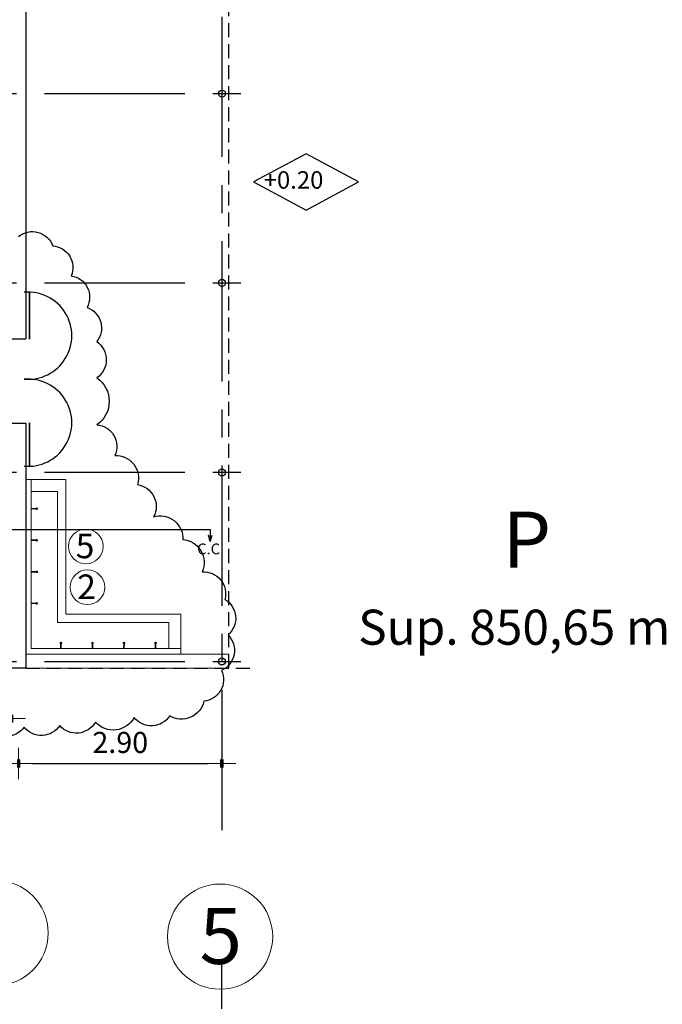
# Model space of a CAD drawing. Extents: x 571 to 1881, y -135 to 215.
# Drawn here: x 990 to 999, y -111 to -97 of the extents above; entities that cross this region are included whole.
import ezdxf

# ---------------------------------------------------------------- set-up
doc = ezdxf.new("R2010")
doc.units = 0
doc.header["$LTSCALE"] = 0.8
doc.header["$MEASUREMENT"] = 0
doc.header["$PDMODE"] = 3
doc.linetypes.add('CENTERX2', pattern=[4, 2.5, -0.5, 0.5, -0.5])
doc.linetypes.add('HIDDEN', pattern=[0.375, 0.25, -0.125])
doc.layers.get('0').update_dxf_attribs({"linetype": 'CONTINUOUS'})
doc.layers.get('DEFPOINTS').update_dxf_attribs({"linetype": 'CONTINUOUS'})
for name, color, linetype in [('06', 2, 'CONTINUOUS'), ('EJES', 8, 'CENTERX2'), ('MURO', 1, 'CONTINUOUS'), ('PROYECCION', 8, 'HIDDEN'), ('ROJO', 1, 'CONTINUOUS'), ('SUELO', 8, 'CONTINUOUS'), ('TEXTO2', 2, 'CONTINUOUS')]:
    doc.layers.add(name, color=color, linetype=linetype)
for name, color, linetype, lineweight in [('COTAS', 7, 'CONTINUOUS', 0), ('MUEBLES', 6, 'CONTINUOUS', 0), ('MURO1', 7, 'CONTINUOUS', 0), ('PUERTA', 2, 'CONTINUOUS', 0)]:
    doc.layers.add(name, color=color, linetype=linetype, lineweight=lineweight)
doc.styles.add('DUTCH801', font='dutcheb.ttf', dxfattribs={"width": 1.2})
doc.styles.add('SWIS721', font='swissel.ttf')
doc.dimstyles.new('COTA100', dxfattribs={"dimtxt": 0.2, "dimasz": 0.2, "dimexe": 0.5, "dimexo": 2, "dimgap": 0.1, "dimtad": 1, "dimzin": 0, "dimdsep": 46, "dimtxsty": 'Standard', "dimblk1": 'COTA', "dimblk2": 'COTA', "dimsah": 1, "dimcen": 0.2, "dimse1": 1, "dimse2": 1, "dimclrt": 2, "dimadec": 0, "dimazin": 0, "dimtfac": 0.5, "dimtdec": 4, "dimtix": 1, "dimtmove": 1, "dimatfit": 3, "dimldrblk": 'COTA', "dimfxl": 1, "dimtolj": 1, "dimtzin": 0, "dimarcsym": 0})

# ---------------------------------------------------------------- blocks, each defined once
blk = doc.blocks.new('A$C14B86EAC')
at = {"layer": 'SUELO', "const_width": 0.045}
for points in [[(0.144, 4.782), (0.144, 3.485)], [(0.144, 1.203), (0.144, 0)]]:
    blk.add_lwpolyline(points, dxfattribs=at)
at = {"layer": 'SUELO'}
for centre in [(0.11, 3.586), (0.11, 1.198)]:
    blk.add_arc(centre, 1.197, 264.7121, 95.2879, dxfattribs=at)
blk = doc.blocks.new('COTA')
at = {"layer": 'COTAS'}
for points in [[(0, 0.2875), (0, 1.1125)], [(-1, 0), (1, 0)], [(0, -1.1125), (0, -0.2875)]]:
    blk.add_lwpolyline(points, dxfattribs=at)
at = {"layer": 'COTAS', "const_width": 0.25}
blk.add_lwpolyline([(0, 0.2875), (0, -0.2875)], dxfattribs=at)
blk = doc.blocks.new('*D369')
at = {"layer": 'COTAS', "color": 0, "lineweight": -2, "transparency": 16777216}
blk.add_line((984.828, -107.619), (989.828, -107.619), dxfattribs=at)
at = {"layer": 'DEFPOINTS', "color": 0, "transparency": 16777216}
for p in [(990.028, -107.619), (984.628, -108.864), (990.028, -108.864)]:
    blk.add_point(p, dxfattribs=at)
at = {"layer": 'COTAS', "color": 0, "lineweight": -2, "transparency": 16777216, "xscale": 0.2, "yscale": 0.2, "zscale": 0.2, "rotation": 180}
blk.add_blockref('COTA', (984.628, -107.619), dxfattribs=at)
at = {"layer": 'COTAS', "color": 0, "lineweight": -2, "transparency": 16777216, "xscale": 0.2, "yscale": 0.2, "zscale": 0.2}
blk.add_blockref('COTA', (990.028, -107.619), dxfattribs=at)
at = {"layer": 'COTAS', "color": 2, "transparency": 16777216, "insert": (987.328, -107.319), "char_height": 0.3, "attachment_point": 5}
blk.add_mtext('\\A1;5.40', dxfattribs=at)
blk = doc.blocks.new('*D370')
at = {"layer": 'COTAS', "color": 0, "lineweight": -2, "transparency": 16777216}
blk.add_line((990.228, -107.619), (992.728, -107.619), dxfattribs=at)
at = {"layer": 'DEFPOINTS', "color": 0, "transparency": 16777216}
for p in [(992.928, -107.619), (990.028, -108.864), (992.928, -108.864)]:
    blk.add_point(p, dxfattribs=at)
at = {"layer": 'COTAS', "color": 0, "lineweight": -2, "transparency": 16777216, "xscale": 0.2, "yscale": 0.2, "zscale": 0.2, "rotation": 180}
blk.add_blockref('COTA', (990.028, -107.619), dxfattribs=at)
at = {"layer": 'COTAS', "color": 0, "lineweight": -2, "transparency": 16777216, "xscale": 0.2, "yscale": 0.2, "zscale": 0.2}
blk.add_blockref('COTA', (992.928, -107.619), dxfattribs=at)
at = {"layer": 'COTAS', "color": 2, "transparency": 16777216, "insert": (991.478, -107.319), "char_height": 0.3, "attachment_point": 5}
blk.add_mtext('\\A1;2.90', dxfattribs=at)
blk = doc.blocks.new('*D381')
at = {"layer": 'COTAS', "color": 0, "lineweight": -2, "transparency": 16777216}
blk.add_line((988.978, -106.979), (989.728, -106.979), dxfattribs=at)
at = {"layer": 'DEFPOINTS', "color": 0, "transparency": 16777216}
for p in [(988.778, -106.06), (989.928, -106.06), (989.928, -106.979)]:
    blk.add_point(p, dxfattribs=at)
at = {"layer": 'COTAS', "color": 0, "lineweight": -2, "transparency": 16777216, "xscale": 0.2, "yscale": 0.2, "zscale": 0.2, "rotation": 180}
blk.add_blockref('COTA', (988.778, -106.979), dxfattribs=at)
at = {"layer": 'COTAS', "color": 0, "lineweight": -2, "transparency": 16777216, "xscale": 0.2, "yscale": 0.2, "zscale": 0.2}
blk.add_blockref('COTA', (989.928, -106.979), dxfattribs=at)
at = {"layer": 'COTAS', "color": 2, "transparency": 16777216, "insert": (989.353, -106.679), "char_height": 0.3, "attachment_point": 5}
blk.add_mtext('\\A1;1.15', dxfattribs=at)

msp = doc.modelspace()

# ---------------------------------------------------------------- linework, layer by layer
msp.add_lwpolyline([(994.129, -99.725), (994.879, -99.325), (994.129, -98.925), (993.379, -99.325), (994.129, -99.725)])
at = {"layer": '06', "color": 1}
msp.add_lwpolyline([(990.0268, -100.1028, -0.5205671), (990.5143, -100.238, -0.5205671), (990.5143, -100.238, -0.5205671), (990.7779, -100.6635, -0.5205671), (990.7779, -100.6635, -0.5205671), (991.0036, -101.1143, -0.5205671), (991.0036, -101.1143, -0.5205671), (991.1416, -101.6021, -0.5205671), (991.1416, -101.6021, -0.5205671), (991.1459, -102.1196, -0.5205671), (991.1459, -102.1196, -0.5205671), (991.1459, -102.7882, -0.5205671), (991.1459, -102.7882, -0.5205671), (991.3998, -103.2262, -0.5205671), (991.3998, -103.2262, -0.5205671), (991.7229, -103.6412, -0.5205671), (991.7229, -103.6412, -0.5205671), (991.9538, -104.1022, -0.5205671), (991.9538, -104.1022, -0.5205671), (992.3693, -104.425, -0.5205671), (992.3693, -104.425, -0.5205671), (992.6463, -104.8861, -0.5205671), (992.6463, -104.8861, -0.5205671), (992.9694, -105.278, -0.5205671), (992.9694, -105.278, -0.5205671), (993.0156, -105.7852, -0.5205671), (993.0156, -105.7852, -0.5205671), (992.9233, -106.2924, -0.5205671), (992.9233, -106.2924, -0.5205671), (992.6693, -106.7304, -0.5205671), (992.6693, -106.7304, -0.5205671), (992.1846, -106.9379, -0.5205671), (992.1846, -106.9379, -0.5205671), (991.6768, -106.961, -0.5205671), (991.6768, -106.961, -0.5205671), (991.1228, -107.0301, -0.5205671), (991.1228, -107.0301, -0.5205671), (990.615, -107.0762, -0.5205671), (990.615, -107.0762, -0.5205671), (990.1071, -107.0993, -0.5205671), (990.1071, -107.0993, -0.5205671), (989.5993, -107.0993, -0.5205671)], format="xyb", dxfattribs=at)
at = {"layer": 'EJES'}
for p, q in [((992.9283, -84.1685), (992.9283, -108.8641)), ((980.799, -98.0641), (993.2283, -98.0641)), ((980.799, -100.7641), (993.2283, -100.7641)), ((980.799, -103.4641), (993.2283, -103.4641)), ((980.799, -106.1641), (993.2283, -106.1641)), ((992.9283, -127.1171), (992.9283, -110.415))]:
    msp.add_line(p, q, dxfattribs=at)
at = {"layer": 'MUEBLES'}
for p, q in [((990.7033, -103.5696), (990.1283, -103.5696)), ((990.2083, -103.5696), (990.2083, -105.9796)), ((990.7033, -103.5696), (990.7033, -105.4896)), ((990.5833, -103.7396), (990.2083, -103.7396)), ((990.5833, -103.7396), (990.5833, -105.6096)), ((992.3433, -105.4896), (990.7033, -105.4896)), ((992.3433, -105.9796), (992.3433, -105.4896)), ((992.3433, -105.5696), (992.3433, -106.0596)), ((990.5833, -105.6096), (992.1733, -105.6096)), ((992.1733, -105.6096), (992.1733, -105.9796)), ((992.3433, -105.9796), (990.2083, -105.9796))]:
    msp.add_line(p, q, dxfattribs=at)
at = {"layer": 'MUEBLES', "color": 6}
for p, q in [((990.2083, -103.9793), (990.2866, -103.9806)), ((990.2083, -103.9883), (990.2864, -103.9896)), ((990.2083, -104.4293), (990.2866, -104.4306)), ((990.2083, -104.4383), (990.2864, -104.4396)), ((990.2083, -104.8793), (990.2866, -104.8806)), ((990.2083, -104.8883), (990.2864, -104.8896)), ((990.2083, -105.3293), (990.2866, -105.3306)), ((990.2083, -105.3383), (990.2864, -105.3396)), ((990.6258, -105.9796), (990.6271, -105.9014)), ((990.6348, -105.9796), (990.6361, -105.9015)), ((991.0758, -105.9796), (991.0771, -105.9014)), ((991.0848, -105.9796), (991.0861, -105.9015)), ((991.5258, -105.9796), (991.5271, -105.9014)), ((991.5348, -105.9796), (991.5361, -105.9015)), ((991.9758, -105.9796), (991.9771, -105.9014)), ((991.9848, -105.9796), (991.9861, -105.9015))]:
    msp.add_line(p, q, dxfattribs=at)
for centre, radius, start, end in [((990.2875, -103.9851), 0.0117, 201.79011, 156.30343), ((990.2859, -103.9851), 0.00455, 261.54125, 96.5523), ((990.2875, -104.4351), 0.0117, 201.79011, 156.30343), ((990.2859, -104.4351), 0.00455, 261.54125, 96.5523), ((990.2875, -104.8851), 0.0117, 201.79011, 156.30343), ((990.2859, -104.8851), 0.00455, 261.54125, 96.5523), ((990.2875, -105.3351), 0.0117, 201.79011, 156.30343), ((990.2859, -105.3351), 0.00455, 261.54125, 96.5523), ((990.6316, -105.9005), 0.0117, 291.79011, 246.30343), ((990.6316, -105.9021), 0.00455, 351.54125, 186.5523), ((991.0816, -105.9005), 0.0117, 291.79011, 246.30343), ((991.0816, -105.9021), 0.00455, 351.54125, 186.5523), ((991.5316, -105.9005), 0.0117, 291.79011, 246.30343), ((991.5316, -105.9021), 0.00455, 351.54125, 186.5523), ((991.9816, -105.9005), 0.0117, 291.79011, 246.30343), ((991.9816, -105.9021), 0.00455, 351.54125, 186.5523)]:
    msp.add_arc(centre, radius, start, end, dxfattribs=at)
at = {"layer": 'MURO'}
for p, q in [((990.1283, -94.6641), (990.1283, -100.9596)), ((990.1283, -100.6641), (990.1283, -101.5641)), ((989.9283, -101.5641), (990.1283, -101.5641)), ((989.9283, -102.7641), (990.1283, -102.7641)), ((990.1283, -102.7641), (990.1283, -106.2596)), ((990.1283, -106.2596), (984.5283, -106.2596))]:
    msp.add_line(p, q, dxfattribs=at)
for centre in [(992.9283, -98.0641), (992.9283, -100.7641), (992.9283, -103.4685), (992.9283, -106.1641)]:
    msp.add_circle(centre, 0.05, dxfattribs=at)
at = {"layer": 'MURO1'}
for p, q in [((993.0283, -106.0596), (990.1283, -106.0596)), ((993.0283, -106.2596), (993.0283, -106.0596)), ((990.1283, -106.2596), (993.0283, -106.2596))]:
    msp.add_line(p, q, dxfattribs=at)
at = {"layer": 'MURO1', "color": 7}
for centre in [(989.6997, -110.0359), (992.9028, -110.0884)]:
    msp.add_circle(centre, 0.75, dxfattribs=at)
at = {"layer": 'PROYECCION'}
for p, q in [((993.0283, -106.2596), (993.0283, -84.4685)), ((990.1283, -106.2596), (993.3283, -106.2596))]:
    msp.add_line(p, q, dxfattribs=at)
at = {"layer": 'PUERTA', "color": 3}
for centre in [(990.9879, -104.5225), (991.0091, -105.1059)]:
    msp.add_circle(centre, 0.2473, dxfattribs=at)
at = {"layer": 'ROJO'}
for p, q in [((984.2463, -104.2795), (992.7627, -104.2795)), ((992.7627, -104.2795), (992.7627, -104.4536)), ((992.7627, -104.4536), (992.7377, -104.3616)), ((992.7627, -104.4536), (992.7877, -104.3616))]:
    msp.add_line(p, q, dxfattribs=at)

# ---------------------------------------------------------------- block references
at = {"xscale": 0.5195902316941772, "yscale": 0.5195902316941772, "zscale": 0.5195902316941772}
msp.add_blockref('A$C14B86EAC', (990.1081, -103.3808), dxfattribs=at)

# ---------------------------------------------------------------- texts
at = {"layer": 'MURO1', "color": 2, "style": 'DUTCH801'}
msp.add_text('5', height=0.8, dxfattribs=at).set_placement((992.609, -110.4777))
at = {"layer": 'PUERTA', "color": 3, "style": 'SWIS721'}
for s, p in [('5', (990.8425, -104.6914)), ('2', (990.8637, -105.2748))]:
    msp.add_text(s, height=0.3518, dxfattribs=at).set_placement(p)
at = {"layer": 'TEXTO2', "color": 2, "style": 'SWIS721'}
for s, height, p in [('+0.20', 0.25, (993.5242, -99.4211)), ('P', 0.8, (996.9347, -104.8268)), ("C.C'", 0.15404, (992.5756, -104.6353)), ('Sup. 850,65 mt2', 0.5, (994.8727, -105.925))]:
    msp.add_text(s, height=height, dxfattribs=at).set_placement(p)

# ---------------------------------------------------------------- dimensions: what is measured, and where the dimension line sits
at = {"layer": 'COTAS'}
for base, p1, p2, picture, middle in [((989.9283, -106.9786), (988.7783, -106.0596), (989.9283, -106.0596), '*D381', (989.3533, -106.6786)), ((990.0283, -107.6185), (984.6283, -108.8641), (990.0283, -108.8641), '*D369', (987.3283, -107.3185)), ((992.9283, -107.6185), (990.0283, -108.8641), (992.9283, -108.8641), '*D370', (991.4783, -107.3185))]:
    dim = msp.add_linear_dim(base=base, p1=p1, p2=p2, dimstyle='COTA100', override={"dimtxt": 0.3, "dimgap": 0.15, "dimtdec": 2}, dxfattribs=at)
    dim.commit()
    dim.dimension.update_dxf_attribs({"geometry": picture, "text_midpoint": middle})

doc.saveas('drawing.dxf')
